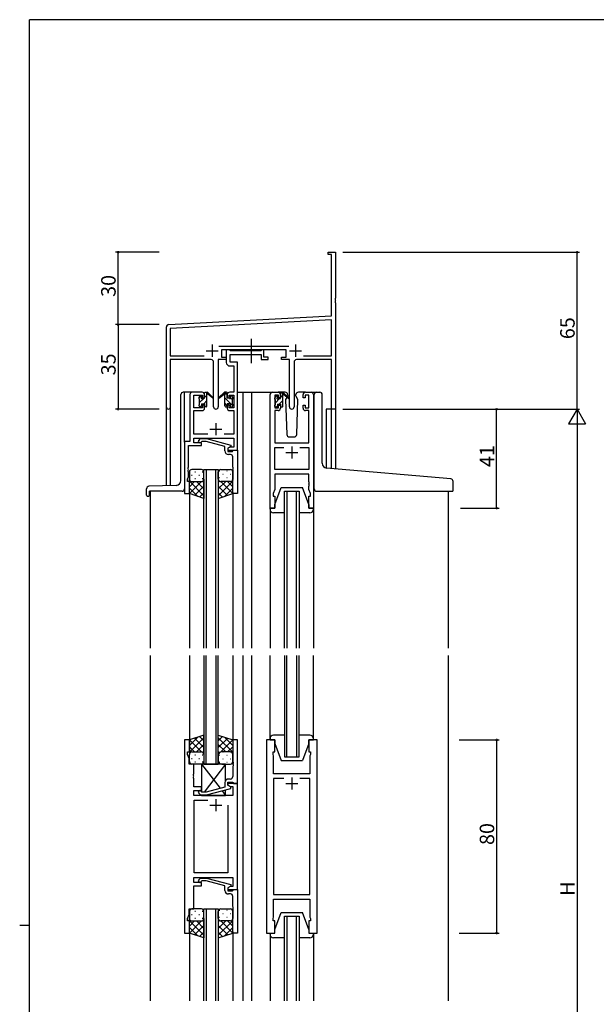
# Model space of a CAD drawing. Extents: x 0 to 1133, y 0 to 806.
# Drawn here: x 0 to 239, y 394 to 802 of the extents above; entities that cross this region are included whole.
import ezdxf

# ---------------------------------------------------------------- set-up
doc = ezdxf.new("R2010")
doc.units = 0
doc.linetypes.add('YCENTER_1', pattern=[13, 10, -1, 1, -1])
for name, color, linetype in [('YKK_11', 7, 'CONTINUOUS'), ('YKK_12', 2, 'CONTINUOUS'), ('YKK_13', 4, 'CONTINUOUS'), ('YKK_D', 6, 'CONTINUOUS'), ('YKK_ZWAK', 7, 'CONTINUOUS')]:
    doc.layers.add(name, color=color, linetype=linetype)
doc.styles.get("Standard").update_dxf_attribs({"font": 'ROMANS.SHX', "bigfont": 'EXTFONT.SHX'})

# ---------------------------------------------------------------- blocks, each defined once
blk = doc.blocks.new('A201')
at = {"layer": 'YKK_ZWAK', "color": 254, "linetype": 'Continuous'}
for p, q in [((571, 410), (21, 410)), ((21, 35), (21, 410)), ((19, 222.5), (21, 222.5))]:
    blk.add_line(p, q, dxfattribs=at)

msp = doc.modelspace()

# ---------------------------------------------------------------- linework, layer by layer
at = {"layer": 'YKK_11', "color": 0, "linetype": 'ByBlock', "lineweight": -2, "ltscale": 0.5}
for p, q in [((127.72, 704.81), (127.72, 705.71)), ((127.72, 705.71), (130.72, 705.71)), ((130.72, 705.71), (130.72, 686.66)), ((129.09, 704.81), (127.72, 704.81)), ((129.09, 679.29), (129.09, 704.81)), ((130.72, 686.66), (130.6, 686.48)), ((130.6, 686.48), (130.6, 685.93)), ((130.6, 685.93), (130.72, 685.75)), ((130.72, 685.66), (130.6, 685.48)), ((130.6, 685.48), (130.6, 684.93)), ((130.72, 685.75), (130.72, 685.66)), ((130.6, 684.93), (130.72, 684.75)), ((130.72, 684.75), (130.72, 640.71)), ((61.67, 675.76), (129.09, 679.29)), ((129.09, 677.66), (62.35, 674.16)), ((129.09, 662.84), (129.09, 677.66)), ((60.72, 641.52), (60.72, 674.76)), ((62.35, 674.16), (62.35, 662.84)), ((82.41, 666.84), (111.43, 666.84)), ((110.32, 665.21), (83.52, 665.21)), ((83.52, 665.21), (83.52, 662.21)), ((110.32, 662.21), (110.32, 665.21)), ((62.35, 662.84), (76.37, 662.84)), ((79.27, 661.21), (62.35, 661.21)), ((62.35, 661.21), (62.35, 641.52)), ((85.52, 661.21), (82.17, 661.21)), ((82.17, 661.21), (82.17, 641.66)), ((83.52, 662.21), (85.52, 662.21)), ((85.52, 662.21), (85.52, 661.21)), ((108.32, 661.21), (108.32, 662.21)), ((108.32, 662.21), (110.32, 662.21)), ((111.67, 661.21), (108.32, 661.21)), ((111.67, 641.66), (111.67, 661.21)), ((129.09, 661.21), (114.57, 661.21)), ((117.47, 662.84), (129.09, 662.84)), ((117.47, 662.84), (129.09, 662.84)), ((129.09, 640.71), (129.09, 661.21)), ((80.27, 641.66), (80.27, 660.21)), ((113.57, 660.21), (113.57, 641.66)), ((130.72, 640.71), (129.09, 640.71))]:
    msp.add_line(p, q, dxfattribs=at)
at = {"layer": 'YKK_11', "color": 2, "ltscale": 0.5}
for p, q in [((77.22, 664.91), (82.22, 664.91)), ((79.72, 667.41), (79.72, 662.41)), ((111.62, 664.91), (116.62, 664.91)), ((114.12, 667.41), (114.12, 662.41))]:
    msp.add_line(p, q, dxfattribs=at)
at = {"layer": 'YKK_11', "color": 0, "linetype": 'ByBlock', "lineweight": -2}
for p, q in [((86.85, 665.21), (85.52, 665.21)), ((85.52, 665.21), (85.52, 660.08)), ((87.13, 665.03), (86.85, 665.21)), ((87.31, 664.91), (87.13, 665.03)), ((99.76, 664.91), (87.31, 664.91)), ((99.95, 665.03), (99.76, 664.91)), ((100.22, 665.21), (99.95, 665.03)), ((101.12, 665.21), (100.22, 665.21)), ((101.12, 662.21), (101.12, 665.21)), ((87.15, 660.21), (87.15, 663.28)), ((87.15, 663.28), (99.92, 663.28)), ((99.92, 663.28), (99.92, 661.21)), ((99.92, 661.21), (102.82, 661.21)), ((102.82, 662.21), (101.12, 662.21)), ((102.82, 661.21), (102.82, 662.21)), ((87.02, 658.58), (88.59, 658.58)), ((90.22, 660.21), (87.15, 660.21)), ((88.59, 658.58), (88.59, 647.71)), ((90.22, 647.71), (90.22, 660.21)), ((70.42, 646.71), (70.42, 627.34)), ((75.52, 647.71), (71.42, 647.71)), ((72.05, 641.31), (72.05, 646.51)), ((72.05, 646.51), (75.72, 646.51)), ((75.72, 646.51), (75.72, 645.41)), ((75.72, 645.41), (76.52, 645.41)), ((76.52, 645.41), (76.52, 646.71)), ((85.92, 646.71), (85.92, 645.41)), ((85.92, 645.41), (86.72, 645.41)), ((86.72, 645.41), (86.72, 646.51)), ((86.72, 646.51), (88.59, 646.51)), ((88.59, 647.71), (86.92, 647.71)), ((88.59, 646.51), (88.59, 641.31)), ((90.22, 623.71), (90.22, 647.71)), ((103.62, 599.71), (103.62, 646.71)), ((104.62, 647.71), (106.92, 647.71)), ((107.12, 646.51), (105.62, 646.51)), ((105.62, 646.51), (105.62, 641.31)), ((107.12, 645.41), (107.12, 646.51)), ((107.92, 645.41), (107.12, 645.41)), ((107.92, 646.71), (107.92, 645.41)), ((117.32, 645.41), (117.32, 646.71)), ((118.12, 645.41), (117.32, 645.41)), ((119.62, 646.51), (118.12, 646.51)), ((118.12, 646.51), (118.12, 645.41)), ((118.32, 647.71), (120.62, 647.71)), ((119.62, 641.31), (119.62, 646.51)), ((121.62, 646.71), (121.62, 599.71)), ((75.72, 641.31), (72.05, 641.31)), ((76.52, 642.41), (75.72, 642.41)), ((75.72, 642.41), (75.72, 641.31)), ((76.52, 641.11), (76.52, 642.41)), ((86.72, 642.41), (85.92, 642.41)), ((85.92, 642.41), (85.92, 641.11)), ((86.72, 641.31), (86.72, 642.41)), ((88.59, 641.31), (86.72, 641.31)), ((105.62, 641.31), (107.12, 641.31)), ((107.12, 641.31), (107.12, 642.41)), ((107.12, 642.41), (107.92, 642.41)), ((107.92, 642.41), (107.92, 641.11)), ((117.32, 641.11), (117.32, 642.41)), ((117.32, 642.41), (118.12, 642.41)), ((118.12, 642.41), (118.12, 641.31)), ((118.12, 641.31), (119.62, 641.31)), ((72.05, 630.34), (72.05, 640.11)), ((72.05, 640.11), (75.52, 640.11)), ((86.92, 640.11), (88.59, 640.11)), ((88.59, 640.11), (88.59, 630.34)), ((106.92, 640.11), (105.55, 640.11)), ((105.55, 640.11), (105.55, 626.71)), ((119.69, 640.11), (118.32, 640.11)), ((119.69, 626.71), (119.69, 640.11)), ((77.87, 630.34), (72.05, 630.34)), ((72.05, 626.71), (72.05, 628.71)), ((72.05, 628.71), (88.59, 628.71)), ((74.1, 627.73), (74.87, 628.51)), ((74.87, 628.51), (77.32, 628.51)), ((77.32, 628.51), (87.42, 625.8)), ((88.59, 630.34), (84.57, 630.34)), ((88.59, 628.71), (88.59, 625.01)), ((70.42, 627.34), (68.22, 627.34)), ((68.22, 627.34), (68.22, 605.71)), ((69.85, 616.66), (69.85, 625.71)), ((69.85, 625.71), (75.22, 625.71)), ((75.22, 626.71), (72.05, 626.71)), ((75.37, 627.31), (74.94, 626.88)), ((75.22, 625.71), (75.22, 626.71)), ((77.16, 627.31), (75.37, 627.31)), ((84.92, 625.23), (77.16, 627.31)), ((84.92, 623.41), (84.92, 625.23)), ((87.42, 625.2), (86.22, 624.51)), ((87.09, 625.01), (86.22, 624.51)), ((86.22, 624.51), (86.22, 623.21)), ((86.22, 624.51), (86.22, 623.71)), ((88.59, 625.01), (87.09, 625.01)), ((87.42, 625.8), (87.42, 625.2)), ((105.55, 626.71), (119.69, 626.71)), ((105.55, 615.64), (105.55, 624.78)), ((105.55, 624.78), (109.27, 624.78)), ((115.97, 624.78), (119.69, 624.78)), ((115.97, 624.78), (119.69, 624.78)), ((119.69, 624.78), (119.69, 615.64)), ((86.22, 623.71), (90.22, 623.71)), ((86.22, 623.21), (88.02, 623.21)), ((87.22, 621.91), (86.42, 621.91)), ((88.02, 623.21), (88.22, 623.41)), ((88.22, 623.41), (88.52, 623.71)), ((88.22, 616.66), (88.22, 620.91)), ((88.52, 623.71), (90.22, 623.71)), ((90.22, 623.71), (90.22, 605.71)), ((69.73, 616.48), (69.85, 616.66)), ((69.73, 615.93), (69.73, 616.48)), ((69.85, 615.75), (69.73, 615.93)), ((88.34, 616.48), (88.22, 616.66)), ((88.22, 615.75), (88.34, 615.93)), ((88.34, 615.93), (88.34, 616.48)), ((69.52, 611.71), (69.85, 612.61)), ((69.52, 610.71), (69.52, 611.71)), ((69.73, 615.48), (69.85, 615.66)), ((69.73, 614.93), (69.73, 615.48)), ((69.85, 614.75), (69.73, 614.93)), ((69.85, 615.66), (69.85, 615.75)), ((69.85, 612.61), (69.85, 614.75)), ((88.22, 615.66), (88.22, 615.75)), ((88.34, 615.48), (88.22, 615.66)), ((88.22, 614.75), (88.34, 614.93)), ((88.22, 605.71), (88.22, 614.75)), ((88.34, 614.93), (88.34, 615.48)), ((119.69, 615.64), (105.55, 615.64)), ((119.69, 613.71), (105.55, 613.71)), ((105.55, 613.71), (105.55, 607.44)), ((119.69, 610.66), (119.69, 613.71)), ((70.22, 610.71), (69.52, 610.71)), ((70.22, 605.71), (70.22, 610.71)), ((119.81, 610.48), (119.69, 610.66)), ((119.69, 609.75), (119.81, 609.93)), ((119.69, 609.66), (119.69, 609.75)), ((119.81, 609.48), (119.69, 609.66)), ((119.69, 608.75), (119.81, 608.93)), ((119.69, 607.44), (119.69, 608.75)), ((119.81, 609.93), (119.81, 610.48)), ((119.81, 608.93), (119.81, 609.48)), ((68.22, 605.71), (70.22, 605.71)), ((90.22, 605.71), (88.22, 605.71)), ((105.55, 607.44), (104.92, 605.71)), ((104.92, 605.71), (104.92, 604.71)), ((104.92, 604.71), (105.62, 604.71)), ((105.62, 604.71), (105.62, 599.71)), ((119.62, 599.71), (119.62, 604.71)), ((119.62, 604.71), (120.32, 604.71)), ((120.32, 605.71), (119.69, 607.44)), ((120.32, 604.71), (120.32, 605.71)), ((105.62, 599.71), (103.62, 599.71)), ((121.62, 599.71), (119.62, 599.71)), ((68.22, 503.71), (68.22, 423.71)), ((70.22, 503.71), (68.22, 503.71)), ((70.22, 498.71), (70.22, 503.71)), ((90.22, 503.71), (88.22, 503.71)), ((88.22, 503.71), (88.22, 494.66)), ((90.22, 485.71), (90.22, 503.71)), ((102.12, 503.71), (102.12, 423.71)), ((105.62, 503.71), (102.12, 503.71)), ((105.62, 498.71), (105.62, 503.71)), ((123.12, 503.71), (119.62, 503.71)), ((119.62, 503.71), (119.62, 498.71)), ((123.12, 423.71), (123.12, 503.71)), ((69.52, 497.71), (69.52, 498.71)), ((69.52, 498.71), (70.22, 498.71)), ((70.15, 495.98), (69.52, 497.71)), ((104.92, 497.71), (104.92, 498.71)), ((104.92, 498.71), (105.62, 498.71)), ((105.12, 497.16), (104.92, 497.71)), ((119.62, 498.71), (120.32, 498.71)), ((120.32, 497.71), (120.12, 497.16)), ((120.32, 498.71), (120.32, 497.71)), ((70.15, 493.71), (70.15, 495.98)), ((72.02, 493.71), (70.15, 493.71)), ((72.02, 489.66), (72.02, 493.71)), ((88.22, 494.66), (88.34, 494.48)), ((88.34, 493.93), (88.22, 493.75)), ((88.22, 493.75), (88.22, 493.66)), ((88.22, 493.66), (88.34, 493.48)), ((88.34, 494.48), (88.34, 493.93)), ((88.34, 493.48), (88.34, 492.93)), ((105, 494.48), (105.12, 494.66)), ((105, 493.93), (105, 494.48)), ((105.12, 493.75), (105, 493.93)), ((105, 493.48), (105.12, 493.66)), ((105, 492.93), (105, 493.48)), ((105.12, 494.66), (105.12, 497.16)), ((105.12, 493.66), (105.12, 493.75)), ((120.12, 497.16), (120.12, 489.71)), ((71.9, 489.48), (72.02, 489.66)), ((71.9, 488.93), (71.9, 489.48)), ((88.34, 492.93), (88.22, 492.75)), ((88.22, 492.75), (88.22, 488.51)), ((105.12, 492.75), (105, 492.93)), ((105.12, 489.71), (105.12, 492.75)), ((120.12, 489.71), (105.12, 489.71)), ((72.02, 488.75), (71.9, 488.93)), ((71.9, 488.48), (72.02, 488.66)), ((71.9, 487.93), (71.9, 488.48)), ((72.02, 487.75), (71.9, 487.93)), ((72.02, 488.66), (72.02, 488.75)), ((72.02, 484.21), (72.02, 487.75)), ((84.92, 486.01), (84.92, 484.19)), ((86.22, 484.91), (86.22, 486.21)), ((86.22, 486.21), (88.02, 486.21)), ((90.22, 485.71), (86.22, 485.71)), ((86.22, 485.71), (86.22, 484.91)), ((87.22, 487.51), (86.42, 487.51)), ((88.02, 486.21), (88.22, 486.01)), ((88.22, 486.01), (88.52, 485.71)), ((88.52, 485.71), (90.22, 485.71)), ((90.22, 441.71), (90.22, 485.71)), ((109.27, 487.78), (105.12, 487.78)), ((105.12, 487.78), (105.12, 439.64)), ((109.27, 487.78), (105.12, 487.78)), ((120.12, 487.78), (115.97, 487.78)), ((120.12, 439.64), (120.12, 487.78)), ((75.22, 484.21), (72.02, 484.21)), ((72.02, 480.71), (72.02, 482.71)), ((72.02, 482.71), (75.22, 482.71)), ((74.1, 481.68), (74.87, 480.91)), ((75.37, 482.11), (74.95, 482.53)), ((75.22, 482.71), (75.22, 484.21)), ((77.16, 482.11), (75.37, 482.11)), ((84.92, 484.19), (77.16, 482.11)), ((77.32, 480.91), (87.42, 483.61)), ((87.42, 484.21), (86.22, 484.91)), ((86.22, 484.91), (87.09, 484.41)), ((87.09, 484.41), (88.29, 484.41)), ((87.42, 483.61), (87.42, 484.21)), ((88.29, 484.41), (88.29, 480.71)), ((88.29, 480.71), (72.02, 480.71)), ((72.22, 448.64), (72.22, 478.78)), ((72.22, 478.78), (77.87, 478.78)), ((74.87, 480.91), (77.32, 480.91)), ((86.22, 476.71), (86.22, 448.64)), ((86.22, 476.71), (86.22, 448.64)), ((86.22, 448.64), (72.22, 448.64)), ((72.02, 444.71), (72.02, 446.71)), ((72.02, 446.71), (88.29, 446.71)), ((75.22, 444.71), (72.02, 444.71)), ((74.1, 445.73), (74.88, 446.51)), ((74.88, 446.51), (77.32, 446.51)), ((75.37, 445.31), (74.95, 444.88)), ((75.22, 443.21), (75.22, 444.71)), ((77.16, 445.31), (75.37, 445.31)), ((84.92, 443.23), (77.16, 445.31)), ((77.32, 446.51), (87.42, 443.8)), ((88.29, 446.71), (88.29, 443.01)), ((72.02, 433.71), (72.02, 443.21)), ((72.02, 443.21), (75.22, 443.21)), ((84.92, 441.41), (84.92, 443.23)), ((87.42, 443.2), (86.22, 442.51)), ((87.09, 443.01), (86.22, 442.51)), ((86.22, 442.51), (86.22, 441.21)), ((86.22, 442.51), (86.22, 441.71)), ((86.22, 441.71), (90.22, 441.71)), ((86.22, 441.21), (88.02, 441.21)), ((88.29, 443.01), (87.09, 443.01)), ((87.42, 443.8), (87.42, 443.2)), ((88.02, 441.21), (88.22, 441.41)), ((88.22, 441.41), (88.52, 441.71)), ((88.52, 441.71), (90.22, 441.71)), ((90.22, 441.71), (90.22, 423.71)), ((87.22, 439.91), (86.42, 439.91)), ((88.22, 434.66), (88.22, 438.91)), ((105.12, 439.64), (120.12, 439.64)), ((105.12, 430.26), (105.12, 437.71)), ((105.12, 437.71), (120.12, 437.71)), ((120.12, 437.71), (120.12, 430.26)), ((70.15, 431.44), (70.15, 433.71)), ((70.15, 433.71), (72.02, 433.71)), ((88.34, 434.48), (88.22, 434.66)), ((88.22, 433.75), (88.34, 433.93)), ((88.22, 433.66), (88.22, 433.75)), ((88.34, 433.48), (88.22, 433.66)), ((88.22, 432.75), (88.34, 432.93)), ((88.22, 423.71), (88.22, 432.75)), ((88.34, 433.93), (88.34, 434.48)), ((88.34, 432.93), (88.34, 433.48)), ((69.52, 429.71), (70.15, 431.44)), ((69.52, 428.71), (69.52, 429.71)), ((70.22, 428.71), (69.52, 428.71)), ((70.22, 423.71), (70.22, 428.71)), ((104.92, 429.71), (105.12, 430.26)), ((104.92, 428.71), (104.92, 429.71)), ((105.62, 428.71), (104.92, 428.71)), ((105.62, 423.71), (105.62, 428.71)), ((120.32, 428.71), (119.62, 428.71)), ((119.62, 428.71), (119.62, 423.71)), ((120.12, 430.26), (120.32, 429.71)), ((120.32, 429.71), (120.32, 428.71)), ((68.22, 423.71), (70.22, 423.71)), ((90.22, 423.71), (88.22, 423.71)), ((102.12, 423.71), (105.62, 423.71)), ((119.62, 423.71), (123.12, 423.71))]:
    msp.add_line(p, q, dxfattribs=at)
at = {"layer": 'YKK_11', "color": 2}
for p, q in [((78.72, 632.41), (83.72, 632.41)), ((81.22, 634.91), (81.22, 629.91)), ((112.62, 625.21), (112.62, 620.21)), ((110.12, 622.71), (115.12, 622.71)), ((110.12, 485.71), (115.12, 485.71)), ((112.62, 488.21), (112.62, 483.21)), ((81.22, 479.21), (81.22, 474.21)), ((78.72, 476.71), (83.72, 476.71))]:
    msp.add_line(p, q, dxfattribs=at)
at = {"layer": 'YKK_11', "color": 0, "linetype": 'ByBlock', "lineweight": -2, "ltscale": 0.5}
for centre, radius, start, end in [((61.72, 674.76), 1, 93, 180), ((79.27, 660.21), 1, 0, 90), ((114.57, 660.21), 1, 90, 180), ((61.54, 641.52), 0.815, 180, 0), ((81.22, 641.66), 0.95, 180, 0), ((112.62, 641.66), 0.95, 180, 0)]:
    msp.add_arc(centre, radius, start, end, dxfattribs=at)
at = {"layer": 'YKK_11', "color": 0, "linetype": 'ByBlock', "lineweight": -2}
for centre, radius, start, end in [((87.02, 660.08), 1.5, 180, 270), ((71.42, 646.71), 1, 90, 180), ((75.52, 646.71), 1, 0, 90), ((86.92, 646.71), 1, 90, 180), ((104.62, 646.71), 1, 90, 180), ((106.92, 646.71), 1, 0, 90), ((118.32, 646.71), 1, 90, 180), ((120.62, 646.71), 1, 0, 90), ((75.52, 641.11), 1, 270, 360), ((86.92, 641.11), 1, 180, 270), ((106.92, 641.11), 1, 270, 360), ((118.32, 641.11), 1, 180, 270), ((74.52, 627.31), 0.6, 135, 315), ((86.42, 623.41), 1.5, 180, 270), ((87.22, 620.91), 1, 0, 90), ((86.42, 486.01), 1.5, 90, 180), ((87.22, 488.51), 1, 270, 360), ((74.52, 482.11), 0.6, 45, 225), ((74.52, 445.31), 0.6, 135, 315), ((86.42, 441.41), 1.5, 180, 270), ((87.22, 438.91), 1, 0, 90)]:
    msp.add_arc(centre, radius, start, end, dxfattribs=at)
at = {"layer": 'YKK_12'}
for p, q in [((71.42, 647.71), (68.22, 647.71)), ((68.22, 627.04), (68.22, 647.71)), ((90.22, 647.71), (95.92, 647.71)), ((92.42, 647.71), (92.42, 541.71)), ((95.92, 647.71), (95.92, 541.71)), ((95.92, 647.71), (104.62, 647.71)), ((120.62, 647.71), (122.86, 647.71)), ((60.72, 608.99), (60.72, 641.52)), ((62.35, 641.52), (62.35, 609.05)), ((130.72, 640.71), (126.82, 640.71)), ((126.82, 640.71), (126.82, 616.32)), ((129.12, 616.11), (129.09, 640.71)), ((130.72, 640.71), (130.72, 615.97)), ((76.22, 541.71), (76.22, 615.71)), ((76.22, 615.71), (82.22, 615.71)), ((77.22, 615.71), (77.22, 541.71)), ((81.22, 541.71), (81.22, 615.71)), ((82.22, 615.71), (82.22, 541.71)), ((54.02, 606.71), (54.02, 541.71)), ((70.22, 606.21), (70.22, 541.71)), ((88.22, 606.21), (88.22, 541.71)), ((109.62, 541.71), (109.62, 606.71)), ((109.62, 606.71), (115.62, 606.71)), ((110.62, 606.71), (110.62, 541.71)), ((114.62, 541.71), (114.62, 606.71)), ((115.62, 606.71), (115.62, 541.71)), ((177.42, 606.69), (177.42, 541.71)), ((54.02, 538.71), (54.02, 395.71)), ((70.22, 538.71), (70.22, 503.21)), ((76.22, 538.71), (76.22, 493.71)), ((77.22, 493.71), (77.22, 538.71)), ((81.22, 538.71), (81.22, 493.71)), ((82.22, 493.71), (82.22, 538.71)), ((88.19, 538.71), (88.22, 503.21)), ((88.22, 538.71), (88.22, 503.21)), ((92.42, 538.71), (92.42, 395.71)), ((92.42, 538.71), (92.42, 418.71)), ((95.92, 538.71), (95.92, 395.71)), ((95.92, 538.71), (95.92, 418.71)), ((109.62, 538.71), (109.62, 496.71)), ((110.62, 496.71), (110.62, 538.71)), ((114.62, 538.71), (114.62, 496.71)), ((115.62, 496.71), (115.62, 538.71)), ((177.42, 538.71), (177.42, 395.71)), ((76.22, 493.71), (82.22, 493.71)), ((109.62, 496.71), (115.62, 496.71)), ((76.22, 395.71), (76.22, 433.71)), ((76.22, 433.71), (82.22, 433.71)), ((77.22, 433.71), (77.22, 395.71)), ((81.22, 395.71), (81.22, 433.71)), ((82.22, 433.71), (82.22, 395.71)), ((109.62, 395.71), (109.62, 430.71)), ((109.62, 430.71), (115.62, 430.71)), ((110.62, 430.71), (110.62, 395.71)), ((114.62, 395.71), (114.62, 430.71)), ((115.62, 430.71), (115.62, 395.71)), ((70.22, 424.21), (70.23, 395.71)), ((88.22, 424.21), (88.22, 395.71)), ((88.22, 424.21), (88.22, 418.71))]:
    msp.add_line(p, q, dxfattribs=at)
at = {"layer": 'YKK_13', "linetype": 'YCENTER_1'}
msp.add_line((95.92, 659.78), (95.92, 669.76), dxfattribs=at)
at = {"layer": 'YKK_13'}
for p, q in [((66.72, 611.13), (66.72, 646.71)), ((68.22, 647.71), (67.72, 647.71)), ((74.22, 645.45), (75.15, 646.38)), ((74.22, 645.01), (74.22, 645.61)), ((74.31, 645.82), (74.81, 646.32)), ((74.42, 643.41), (76.32, 645.31)), ((74.42, 642.71), (74.42, 644.81)), ((75.32, 646.11), (75.32, 645.77)), ((75.78, 645.31), (76.52, 645.31)), ((76.52, 645.31), (76.52, 647.41)), ((76.52, 645.51), (77.52, 646.51)), ((76.82, 647.71), (77.61, 647.71)), ((77.52, 647.21), (77.52, 647.71)), ((77.52, 642.01), (77.52, 646.61)), ((77.81, 647.64), (79.99, 645.59)), ((79.96, 645.24), (77.81, 646.94)), ((84.64, 647.64), (82.46, 645.59)), ((82.49, 645.24), (84.63, 646.94)), ((85.62, 647.71), (84.83, 647.71)), ((84.92, 647.21), (84.92, 647.71)), ((85.92, 646.6), (84.92, 647.6)), ((84.92, 642.01), (84.92, 646.61)), ((88.22, 642.06), (84.92, 645.36)), ((85.92, 645.31), (85.92, 647.41)), ((86.66, 645.31), (85.92, 645.31)), ((87.12, 646.11), (87.12, 645.77)), ((88.02, 644.5), (87.34, 645.19)), ((88.13, 645.82), (87.63, 646.32)), ((88.02, 642.71), (88.02, 644.81)), ((88.22, 645.01), (88.22, 645.61)), ((105.62, 645.42), (106.4, 646.21)), ((105.62, 644.81), (105.62, 645.41)), ((105.71, 645.62), (106.21, 646.12)), ((105.82, 643.38), (107.55, 645.11)), ((105.82, 642.51), (105.82, 644.61)), ((106.72, 645.91), (106.72, 645.57)), ((109.91, 647.71), (106.92, 647.71)), ((107.18, 645.11), (107.92, 645.11)), ((107.92, 645.11), (107.92, 647.21)), ((107.92, 645.48), (108.92, 646.47)), ((108.22, 647.51), (109.01, 647.51)), ((108.92, 647.01), (108.92, 647.51)), ((108.92, 641.81), (108.92, 646.41)), ((109.21, 647.44), (111.39, 645.39)), ((111.36, 645.04), (109.22, 646.74)), ((110.52, 645.51), (110.08, 644.74)), ((110.08, 644.74), (110.59, 630.17)), ((110.93, 646.21), (110.71, 645.83)), ((110.91, 646.74), (110.93, 646.21)), ((114.32, 646.21), (114.34, 646.74)), ((114.47, 645.95), (114.32, 646.21)), ((115.16, 644.74), (114.47, 645.95)), ((114.66, 630.17), (115.16, 644.74)), ((118.32, 647.71), (115.34, 647.71)), ((121.92, 616.74), (121.92, 646.71)), ((122.92, 647.71), (124.22, 647.71)), ((125.22, 618.28), (125.22, 646.71)), ((74.22, 642.01), (74.22, 642.51)), ((75.02, 641.71), (74.52, 641.71)), ((74.96, 641.71), (75.32, 642.06)), ((75.32, 642.91), (75.32, 642.01)), ((75.32, 642.91), (76.52, 642.91)), ((76.16, 642.91), (77.52, 644.26)), ((76.52, 642.91), (76.52, 642.01)), ((77.22, 641.71), (76.82, 641.71)), ((77.21, 641.71), (77.52, 642.02)), ((85.92, 642.11), (84.92, 643.11)), ((85.22, 641.71), (85.62, 641.71)), ((87.12, 642.91), (85.92, 642.91)), ((85.92, 642.91), (85.92, 642.01)), ((87.12, 642.91), (87.12, 642.01)), ((87.42, 641.71), (87.92, 641.71)), ((88.22, 642.01), (88.22, 642.51)), ((105.62, 641.81), (105.62, 642.31)), ((106.42, 641.51), (105.92, 641.51)), ((106.19, 641.51), (106.72, 642.03)), ((106.72, 642.71), (106.72, 641.81)), ((106.72, 642.71), (107.92, 642.71)), ((107.39, 642.71), (108.92, 644.23)), ((107.92, 642.71), (107.92, 641.81)), ((108.62, 641.51), (108.22, 641.51)), ((108.44, 641.51), (108.92, 641.99)), ((111.59, 629.21), (113.66, 629.21)), ((121.92, 607.71), (121.92, 616.74)), ((178.51, 611.79), (127.05, 616.29)), ((70.22, 614.71), (70.22, 611.71)), ((70.22, 605.71), (70.22, 611.71)), ((71.14, 613.34), (71.34, 613.34)), ((75.22, 615.71), (71.22, 615.71)), ((72.56, 614.76), (72.76, 614.76)), ((72.56, 611.93), (72.76, 611.93)), ((74.17, 613.34), (74.37, 613.34)), ((75.59, 614.76), (75.79, 614.76)), ((75.59, 611.93), (75.79, 611.93)), ((76.22, 611.71), (76.22, 614.71)), ((76.22, 611.71), (76.22, 603.71)), ((82.22, 611.71), (82.22, 614.71)), ((82.22, 611.71), (82.22, 603.71)), ((82.86, 615.04), (82.66, 615.04)), ((82.86, 612.21), (82.66, 612.21)), ((83.22, 615.71), (87.22, 615.71)), ((84.27, 613.63), (84.07, 613.63)), ((85.89, 615.04), (85.69, 615.04)), ((85.89, 612.21), (85.69, 612.21)), ((87.3, 613.63), (87.1, 613.63)), ((88.22, 614.71), (88.22, 611.71)), ((88.22, 605.71), (88.22, 611.71)), ((52.52, 605.01), (52.52, 607.74)), ((64.79, 609.14), (53.49, 608.74)), ((70.27, 611.39), (70.22, 611.34)), ((70.22, 610.84), (76.22, 604.84)), ((72.41, 610.71), (70.22, 608.51)), ((70.22, 608.01), (73.67, 604.56)), ((75.24, 610.71), (70.24, 605.7)), ((71.22, 610.71), (75.22, 610.71)), ((71.22, 610.71), (75.22, 610.71)), ((76.22, 608.86), (72.36, 604.99)), ((73.18, 610.71), (76.22, 607.67)), ((75.81, 610.9), (76.22, 610.49)), ((76.22, 611.69), (76.22, 611.69)), ((82.22, 611.68), (82.22, 611.68)), ((82.63, 610.9), (82.22, 610.5)), ((88.22, 610.84), (82.22, 604.84)), ((85.26, 610.71), (82.22, 607.67)), ((82.22, 608.86), (86.08, 604.99)), ((83.2, 610.71), (88.2, 605.7)), ((87.22, 610.71), (83.22, 610.71)), ((87.22, 610.71), (83.22, 610.71)), ((84.27, 610.8), (84.07, 610.8)), ((88.22, 608.01), (84.76, 604.55)), ((86.03, 610.71), (88.22, 608.51)), ((87.3, 610.8), (87.1, 610.8)), ((88.17, 611.39), (88.22, 611.34)), ((105.62, 601.21), (108.22, 608.21)), ((108.22, 608.21), (117.02, 608.21)), ((119.62, 601.21), (117.02, 608.21)), ((179.42, 607.01), (179.42, 610.79)), ((52.82, 604.71), (53.42, 604.71)), ((53.72, 605.01), (53.72, 606.71)), ((67.22, 606.71), (53.72, 606.71)), ((76.22, 603.71), (70.22, 605.71)), ((76.22, 606.03), (74.48, 604.29)), ((82.22, 606.03), (83.96, 604.29)), ((82.22, 603.71), (88.22, 605.71)), ((122.92, 606.71), (179.12, 606.71)), ((103.62, 599.21), (103.62, 599.71)), ((103.62, 599.71), (105.62, 599.71)), ((105.62, 599.71), (105.62, 601.21)), ((119.62, 601.21), (119.62, 599.71)), ((119.62, 599.71), (121.62, 599.71)), ((121.62, 599.71), (121.62, 599.21)), ((103.62, 599.12), (103.62, 541.71)), ((109.62, 597.71), (105.12, 597.71)), ((120.12, 597.71), (115.62, 597.71)), ((121.62, 599.12), (121.62, 541.71)), ((103.62, 504.21), (103.62, 538.71)), ((121.62, 504.21), (121.62, 538.71)), ((76.22, 505.71), (70.22, 503.71)), ((76.22, 497.71), (76.22, 505.71)), ((82.22, 497.71), (82.22, 505.71)), ((82.22, 505.71), (88.22, 503.71)), ((109.62, 505.71), (105.12, 505.71)), ((120.12, 505.71), (115.62, 505.71)), ((70.22, 501.4), (73.68, 504.86)), ((70.22, 498.57), (76.22, 504.57)), ((70.22, 503.71), (70.22, 497.71)), ((75.24, 498.71), (70.24, 503.71)), ((76.22, 500.56), (72.36, 504.42)), ((73.18, 498.71), (76.22, 501.75)), ((76.22, 503.38), (74.48, 505.13)), ((82.22, 503.38), (83.96, 505.13)), ((88.22, 498.57), (82.22, 504.57)), ((82.22, 500.56), (86.09, 504.42)), ((85.26, 498.71), (82.22, 501.75)), ((83.13, 498.64), (88.21, 503.71)), ((88.22, 501.4), (84.77, 504.86)), ((88.22, 503.71), (88.22, 497.71)), ((103.62, 504.21), (103.62, 503.71)), ((103.62, 503.71), (105.62, 503.71)), ((105.62, 503.71), (105.62, 502.21)), ((105.62, 502.21), (108.22, 495.21)), ((119.62, 502.21), (117.02, 495.21)), ((119.62, 503.71), (121.62, 503.71)), ((119.62, 502.21), (119.62, 503.71)), ((121.62, 503.71), (121.62, 504.21)), ((72.41, 498.71), (70.22, 500.9)), ((70.27, 498.02), (70.22, 498.07)), ((70.22, 494.71), (70.22, 497.71)), ((71.22, 498.71), (75.22, 498.71)), ((71.22, 498.71), (75.22, 498.71)), ((75.82, 498.51), (76.22, 498.92)), ((76.22, 497.73), (76.22, 497.73)), ((76.22, 497.71), (76.22, 494.71)), ((82.72, 498.42), (82.22, 498.92)), ((82.22, 497.73), (82.23, 497.74)), ((82.22, 497.71), (82.22, 494.71)), ((87.22, 498.71), (83.62, 498.71)), ((87.22, 498.71), (83.62, 498.71)), ((84.27, 498.62), (84.07, 498.62)), ((86.03, 498.71), (88.22, 500.9)), ((87.3, 498.62), (87.1, 498.62)), ((88.17, 498.02), (88.22, 498.07)), ((88.22, 494.71), (88.22, 497.71)), ((71.14, 496.07), (71.34, 496.07)), ((75.22, 493.71), (71.22, 493.71)), ((72.56, 497.49), (72.76, 497.49)), ((72.56, 494.66), (72.76, 494.66)), ((74.17, 496.07), (74.37, 496.07)), ((75.22, 493.71), (82.95, 483.66)), ((85.22, 493.71), (75.22, 493.71)), ((75.22, 493.71), (75.22, 482.26)), ((75.59, 497.49), (75.79, 497.49)), ((75.59, 494.66), (75.79, 494.66)), ((85.22, 493.71), (76.3, 482.11)), ((82.86, 497.2), (82.66, 497.2)), ((82.86, 494.37), (82.66, 494.37)), ((83.62, 493.71), (87.22, 493.71)), ((84.27, 495.79), (84.07, 495.79)), ((85.22, 486.91), (85.22, 493.71)), ((85.89, 497.2), (85.69, 497.2)), ((85.89, 494.37), (85.69, 494.37)), ((87.3, 495.79), (87.1, 495.79)), ((108.22, 495.21), (117.02, 495.21)), ((83.74, 482.63), (85.22, 480.71)), ((85.22, 480.71), (85.22, 483.02)), ((75.38, 480.91), (75.22, 480.71)), ((75.22, 480.91), (75.22, 480.71)), ((75.22, 480.71), (85.22, 480.71)), ((70.22, 432.71), (70.22, 429.71)), ((75.22, 433.71), (71.22, 433.71)), ((72.56, 432.76), (72.76, 432.76)), ((75.59, 432.76), (75.79, 432.76)), ((76.22, 429.71), (76.22, 432.71)), ((82.22, 429.71), (82.22, 432.71)), ((82.86, 433.04), (82.66, 433.04)), ((83.22, 433.71), (87.22, 433.71)), ((85.89, 433.04), (85.69, 433.04)), ((88.22, 432.71), (88.22, 429.71)), ((70.22, 423.71), (70.22, 429.71)), ((70.27, 429.39), (70.22, 429.34)), ((70.22, 428.84), (76.22, 422.84)), ((72.42, 428.71), (70.22, 426.51)), ((75.24, 428.71), (70.24, 423.7)), ((71.14, 431.34), (71.34, 431.34)), ((71.22, 428.71), (75.22, 428.71)), ((71.22, 428.71), (75.22, 428.71)), ((72.56, 429.93), (72.76, 429.93)), ((73.18, 428.71), (76.22, 425.67)), ((74.17, 431.34), (74.37, 431.34)), ((75.59, 429.93), (75.79, 429.93)), ((75.82, 428.9), (76.22, 428.5)), ((76.22, 429.71), (76.22, 421.71)), ((76.22, 429.68), (76.22, 429.68)), ((82.22, 429.71), (82.22, 421.71)), ((82.22, 429.69), (82.22, 429.69)), ((82.63, 428.9), (82.22, 428.49)), ((88.22, 428.84), (82.22, 422.84)), ((85.26, 428.71), (82.22, 425.67)), ((82.86, 430.21), (82.66, 430.21)), ((83.2, 428.71), (88.21, 423.7)), ((87.22, 428.71), (83.22, 428.71)), ((87.22, 428.71), (83.22, 428.71)), ((84.27, 431.63), (84.07, 431.63)), ((84.27, 428.8), (84.07, 428.8)), ((85.89, 430.21), (85.69, 430.21)), ((86.03, 428.71), (88.22, 426.51)), ((87.3, 431.63), (87.1, 431.63)), ((87.3, 428.8), (87.1, 428.8)), ((88.17, 429.39), (88.22, 429.34)), ((88.22, 423.71), (88.22, 429.71)), ((105.62, 425.21), (108.22, 432.21)), ((108.22, 432.21), (117.02, 432.21)), ((119.62, 425.21), (117.02, 432.21)), ((70.22, 426.01), (73.68, 422.55)), ((76.22, 426.86), (72.36, 422.99)), ((82.22, 426.86), (86.09, 422.99)), ((88.22, 426.01), (84.77, 422.56)), ((105.62, 423.71), (105.62, 425.21)), ((119.62, 425.21), (119.62, 423.71)), ((76.22, 421.71), (70.22, 423.71)), ((76.22, 424.03), (74.48, 422.29)), ((82.22, 424.03), (83.97, 422.29)), ((82.22, 421.71), (88.22, 423.71)), ((103.62, 423.71), (105.62, 423.71)), ((103.62, 423.21), (103.62, 423.71)), ((103.62, 423.21), (103.62, 395.71)), ((109.62, 421.71), (105.12, 421.71)), ((120.12, 421.71), (115.62, 421.71)), ((119.62, 423.71), (121.62, 423.71)), ((121.62, 423.71), (121.62, 423.21)), ((121.62, 423.21), (121.62, 395.71))]:
    msp.add_line(p, q, dxfattribs=at)
for centre, radius, start, end in [((67.72, 646.71), 1, 90, 180), ((74.52, 645.61), 0.3, 135, 180), ((74.42, 645.01), 0.2, 180, 270), ((75.02, 646.11), 0.3, 0, 135), ((75.32, 645.31), 0.25, 123.0557, 326.9443), ((75.02, 645.77), 0.3, 303.0557, 0), ((75.78, 645.01), 0.3, 90, 146.9443), ((76.82, 647.41), 0.3, 90, 180), ((77.52, 647.01), 0.2, 20.8833, 233.1301), ((77.22, 646.61), 0.3, 0, 53.1301), ((77.61, 647.41), 0.3, 49.8974, 90), ((77.99, 647.18), 0.3, 200.8833, 234.62), ((80.07, 645.41), 0.2, 234.62, 114.62), ((82.37, 645.41), 0.2, 65.38, 305.38), ((84.46, 647.18), 0.3, 305.38, 339.1167), ((84.83, 647.41), 0.3, 90, 130.1026), ((84.92, 647.01), 0.2, 306.8699, 159.1167), ((85.22, 646.61), 0.3, 126.8699, 180), ((85.62, 647.41), 0.3, 0, 90), ((86.66, 645.01), 0.3, 33.0557, 90), ((87.12, 645.31), 0.25, 213.0557, 56.9443), ((87.42, 646.11), 0.3, 45, 180), ((87.42, 645.77), 0.3, 180, 236.9443), ((88.02, 645.01), 0.2, 270, 0), ((87.92, 645.61), 0.3, 0, 45), ((105.92, 645.41), 0.3, 135, 180), ((105.82, 644.81), 0.2, 180, 270), ((106.42, 645.91), 0.3, 0, 135), ((106.72, 645.11), 0.25, 123.0557, 326.9443), ((106.42, 645.57), 0.3, 303.0557, 0), ((107.18, 644.81), 0.3, 90, 146.9443), ((108.22, 647.21), 0.3, 90, 180), ((108.92, 646.81), 0.2, 20.8833, 233.1301), ((108.62, 646.41), 0.3, 0, 53.1301), ((109.01, 647.21), 0.3, 49.8974, 90), ((109.39, 646.98), 0.3, 200.8833, 234.62), ((109.91, 646.71), 1, 2, 90), ((111.47, 645.21), 0.2, 234.62, 114.62), ((115.34, 646.71), 1, 90, 178), ((122.92, 646.71), 1, 90, 180), ((124.22, 646.71), 1, 0, 90), ((74.42, 642.51), 0.2, 90, 180), ((74.52, 642.01), 0.3, 180, 270), ((75.02, 642.01), 0.3, 270, 0), ((76.82, 642.01), 0.3, 180, 270), ((77.22, 642.01), 0.3, 270, 0), ((85.22, 642.01), 0.3, 180, 270), ((85.62, 642.01), 0.3, 270, 0), ((87.42, 642.01), 0.3, 180, 270), ((87.92, 642.01), 0.3, 270, 0), ((88.02, 642.51), 0.2, 0, 90), ((105.82, 642.31), 0.2, 90, 180), ((105.92, 641.81), 0.3, 180, 270), ((106.42, 641.81), 0.3, 270, 0), ((108.22, 641.81), 0.3, 180, 270), ((108.62, 641.81), 0.3, 270, 0), ((111.59, 630.21), 1, 182, 270), ((113.66, 630.21), 1, 270, 358), ((127.22, 618.28), 2, 180, 265), ((71.22, 614.71), 1, 90, 180), ((71.22, 611.71), 1, 180, 270), ((71.22, 611.71), 1, 180, 270), ((75.22, 614.71), 1, 0, 90), ((75.22, 611.71), 1, 270, 0), ((75.22, 611.71), 1, 270, 0), ((83.22, 614.71), 1, 90, 180), ((83.22, 611.71), 1, 180, 270), ((83.22, 611.71), 1, 180, 270), ((87.22, 614.71), 1, 360, 90), ((87.22, 611.71), 1, 270, 360), ((87.22, 611.71), 1, 270, 360), ((178.42, 610.79), 1, 0, 85), ((53.52, 607.74), 1, 92, 180), ((64.72, 611.13), 2, 272, 0), ((67.22, 607.71), 1, 270, 0), ((122.92, 607.71), 1, 180, 224.427), ((52.82, 605.01), 0.3, 180, 270), ((53.42, 605.01), 0.3, 270, 0), ((122.92, 607.71), 1, 224.427, 270), ((122.92, 607.71), 1, 224.427, 238.633), ((179.12, 607.01), 0.3, 270, 0), ((105.12, 599.21), 1.5, 180, 270), ((120.12, 599.21), 1.5, 270, 0), ((105.12, 504.21), 1.5, 90, 180), ((120.12, 504.21), 1.5, 0, 90), ((71.22, 497.71), 1, 90, 180), ((71.22, 497.71), 1, 90, 180), ((75.22, 497.71), 1, 360, 90), ((75.22, 497.71), 1, 360, 90), ((83.57, 497.3), 1.41, 87.9319, 163.1401), ((83.57, 497.3), 1.41, 87.9319, 163.1401), ((87.22, 497.71), 1, 0, 90), ((87.22, 497.71), 1, 0, 90), ((71.22, 494.71), 1, 180, 270), ((75.22, 494.71), 1, 270, 360), ((83.57, 495.12), 1.41, 196.8599, 272.0681), ((87.22, 494.71), 1, 270, 0), ((71.22, 432.71), 1, 90, 180), ((75.22, 432.71), 1, 0, 90), ((83.22, 432.71), 1, 90, 180), ((87.22, 432.71), 1, 360, 90), ((71.22, 429.71), 1, 180, 270), ((71.22, 429.71), 1, 180, 270), ((75.22, 429.71), 1, 270, 0), ((75.22, 429.71), 1, 270, 0), ((83.22, 429.71), 1, 180, 270), ((83.22, 429.71), 1, 180, 270), ((87.22, 429.71), 1, 270, 360), ((87.22, 429.71), 1, 270, 360), ((105.12, 423.21), 1.5, 180, 270), ((120.12, 423.21), 1.5, 270, 0)]:
    msp.add_arc(centre, radius, start, end, dxfattribs=at)
at = {"layer": 'YKK_D', "ltscale": 1.5}
for p, q in [((57.72, 705.71), (39.72, 705.71)), ((40.72, 675.71), (40.72, 705.71)), ((133.72, 705.71), (231.72, 705.71)), ((230.72, 640.71), (230.72, 705.71)), ((57.72, 675.71), (39.72, 675.71)), ((57.72, 675.71), (39.72, 675.71)), ((40.72, 675.71), (40.72, 640.71)), ((57.72, 640.71), (39.72, 640.71)), ((133.72, 640.71), (231.72, 640.71)), ((133.72, 640.71), (231.72, 640.71)), ((230.72, 633.71), (230.72, 247.71))]:
    msp.add_line(p, q, dxfattribs=at)
at = {"layer": 'YKK_D'}
for p, q in [((182.42, 640.71), (198.42, 640.71)), ((197.42, 599.71), (197.42, 640.71)), ((182.42, 599.71), (198.42, 599.71)), ((181.93, 503.71), (198.42, 503.71)), ((197.42, 503.71), (197.42, 423.71)), ((181.93, 423.71), (198.42, 423.71))]:
    msp.add_line(p, q, dxfattribs=at)
at = {"layer": 'YKK_D', "lineweight": -2}
for p, q in [((230.72, 640.71), (227.22, 634.64)), ((230.72, 640.71), (234.22, 634.64)), ((230.72, 640.71), (230.72, 628.58)), ((227.22, 634.64), (234.22, 634.64))]:
    msp.add_line(p, q, dxfattribs=at)
at = {"layer": 'YKK_D', "linetype": 'ByBlock', "const_width": 0.85}
for points in [[(40.72, 705.6, 1), (40.72, 705.81, 1)], [(230.72, 705.6, 1), (230.72, 705.81, 1)], [(40.72, 675.6, 1), (40.72, 675.81, 1)], [(40.72, 675.81, 1), (40.72, 675.6, 1)], [(40.72, 640.81, 1), (40.72, 640.6, 1)], [(197.42, 640.6, 1), (197.42, 640.81, 1)], [(197.42, 599.81, 1), (197.42, 599.6, 1)], [(197.42, 503.6, 1), (197.42, 503.81, 1)], [(197.42, 423.81, 1), (197.42, 423.6, 1)]]:
    msp.add_lwpolyline(points, format="xyb", close=True, dxfattribs=at)

# ---------------------------------------------------------------- block references
at = {"layer": 'YKK_ZWAK', "xscale": 1.9999999999896, "yscale": 1.9999999999896, "zscale": 1.9999999999896}
msp.add_blockref('A201', (-38, -18), dxfattribs=at)

# ---------------------------------------------------------------- texts
at = {"layer": 'YKK_D'}
for s, p in [('30', (39.72, 687.19)), ('65', (229.72, 669.69)), ('35', (39.72, 654.69)), ('41', (196.42, 616.69)), ('80', (196.42, 460.19)), ('H', (229.72, 439.11))]:
    msp.add_text(s, height=6, rotation=90, dxfattribs=at).set_placement(p)

doc.saveas('drawing.dxf')
